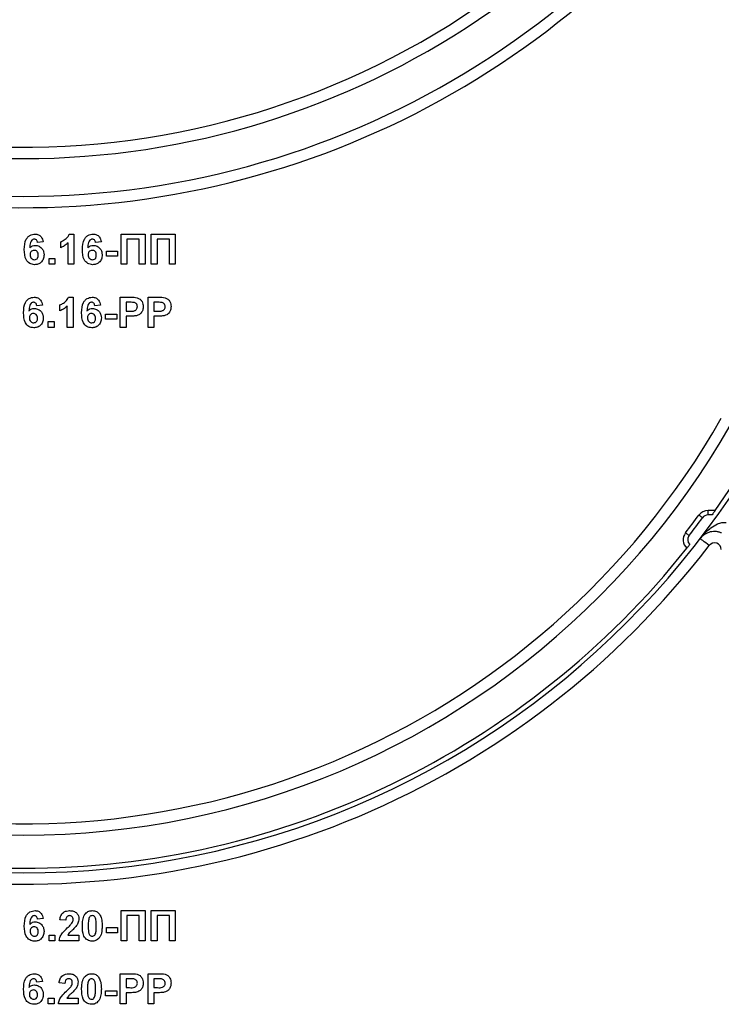
# Model space of a CAD drawing. Units: millimetres. Extents: x -647 to 6636, y -324 to 3696.
# Drawn here: x 2042 to 2135, y 2167 to 2297 of the extents above; entities that cross this region are included whole.
import ezdxf

# ---------------------------------------------------------------- set-up
doc = ezdxf.new("R2010")
doc.units = ezdxf.units.MM
doc.header["$LTSCALE"] = 10

msp = doc.modelspace()

# ---------------------------------------------------------------- linework, layer by layer
at = {"color": 7, "linetype": 'Continuous', "lineweight": 25}
for p, q in [((2048.31472, 2268.63665), (2048.93171, 2268.63665)), ((2048.93171, 2268.63665), (2048.93171, 2264.63664)), ((2055.18812, 2268.63665), (2058.3676, 2268.63665)), ((2055.18812, 2264.63664), (2055.18812, 2268.63665)), ((2057.59837, 2267.96997), (2055.95735, 2267.96997)), ((2055.95735, 2267.96997), (2055.95735, 2264.63664)), ((2057.59837, 2264.63664), (2057.59837, 2267.96997)), ((2058.3676, 2268.63665), (2058.3676, 2264.63664)), ((2059.18812, 2268.63665), (2062.3676, 2268.63665)), ((2059.18812, 2264.63664), (2059.18812, 2268.63665)), ((2059.95735, 2267.96997), (2059.95735, 2264.63664)), ((2061.59837, 2267.96997), (2059.95735, 2267.96997)), ((2061.59837, 2264.63664), (2061.59837, 2267.96997)), ((2062.3676, 2268.63665), (2062.3676, 2264.63664)), ((2044.88042, 2267.59256), (2044.11119, 2267.50846)), ((2047.18812, 2266.84178), (2047.18812, 2267.61104)), ((2048.16248, 2264.63664), (2048.16248, 2267.48438)), ((2052.57273, 2267.59256), (2051.8035, 2267.50846)), ((2045.64965, 2265.4059), (2046.41889, 2265.4059)), ((2045.64965, 2264.63664), (2045.64965, 2265.4059)), ((2046.41889, 2265.4059), (2046.41889, 2264.63664)), ((2053.2394, 2265.71358), (2053.2394, 2266.38026)), ((2053.2394, 2266.38026), (2054.72658, 2266.38026)), ((2054.72658, 2265.71358), (2053.2394, 2265.71358)), ((2054.72658, 2266.38026), (2054.72658, 2265.71358)), ((2046.41889, 2264.63664), (2045.64965, 2264.63664)), ((2048.93171, 2264.63664), (2048.16248, 2264.63664)), ((2055.95735, 2264.63664), (2055.18812, 2264.63664)), ((2058.3676, 2264.63664), (2057.59837, 2264.63664)), ((2059.95735, 2264.63664), (2059.18812, 2264.63664)), ((2062.3676, 2264.63664), (2061.59837, 2264.63664)), ((2048.21215, 2260.2777), (2048.82914, 2260.2777)), ((2048.82914, 2260.2777), (2048.82914, 2256.27769)), ((2055.08555, 2256.27769), (2055.08555, 2260.2777)), ((2055.08555, 2260.2777), (2056.3652, 2260.2777)), ((2058.77786, 2256.27769), (2058.77786, 2260.2777)), ((2058.77786, 2260.2777), (2060.05751, 2260.2777)), ((2044.77786, 2259.2336), (2044.00863, 2259.14944)), ((2047.08555, 2258.48282), (2047.08555, 2259.25202)), ((2048.05991, 2256.27769), (2048.05991, 2259.12542)), ((2052.47017, 2259.2336), (2051.70094, 2259.14944)), ((2056.26183, 2259.61102), (2055.85478, 2259.61102)), ((2055.85478, 2259.61102), (2055.85478, 2258.4315)), ((2059.95414, 2259.61102), (2059.54709, 2259.61102)), ((2059.54709, 2259.61102), (2059.54709, 2258.4315)), ((2053.13683, 2257.35463), (2053.13683, 2258.02124)), ((2053.13683, 2258.02124), (2054.62401, 2258.02124)), ((2054.62401, 2258.02124), (2054.62401, 2257.35463)), ((2055.85478, 2258.4315), (2056.31632, 2258.4315)), ((2056.38123, 2257.76482), (2055.85478, 2257.76482)), ((2055.85478, 2257.76482), (2055.85478, 2256.27769)), ((2059.54709, 2258.4315), (2060.00863, 2258.4315)), ((2060.07353, 2257.76482), (2059.54709, 2257.76482)), ((2059.54709, 2257.76482), (2059.54709, 2256.27769)), ((2045.54709, 2257.04689), (2046.31632, 2257.04689)), ((2045.54709, 2256.27769), (2045.54709, 2257.04689)), ((2046.31632, 2256.27769), (2045.54709, 2256.27769)), ((2046.31632, 2257.04689), (2046.31632, 2256.27769)), ((2048.82914, 2256.27769), (2048.05991, 2256.27769)), ((2054.62401, 2257.35463), (2053.13683, 2257.35463)), ((2055.85478, 2256.27769), (2055.08555, 2256.27769)), ((2059.54709, 2256.27769), (2058.77786, 2256.27769)), ((2133.91305, 2232.03666), (2132.95515, 2232.03666)), ((2132.95515, 2231.43662), (2132.95515, 2232.03666)), ((2133.48479, 2231.43662), (2132.95515, 2231.43662)), ((2044.88042, 2177.99259), (2044.11119, 2177.90843)), ((2055.18812, 2179.03663), (2058.3676, 2179.03663)), ((2055.18812, 2175.03662), (2055.18812, 2179.03663)), ((2055.95735, 2178.37001), (2055.95735, 2175.03662)), ((2057.59837, 2178.37001), (2055.95735, 2178.37001)), ((2057.59837, 2175.03662), (2057.59837, 2178.37001)), ((2058.3676, 2179.03663), (2058.3676, 2175.03662)), ((2059.18812, 2179.03663), (2062.3676, 2179.03663)), ((2059.18812, 2175.03662), (2059.18812, 2179.03663)), ((2061.59837, 2178.37001), (2059.95735, 2178.37001)), ((2059.95735, 2178.37001), (2059.95735, 2175.03662)), ((2061.59837, 2175.03662), (2061.59837, 2178.37001)), ((2062.3676, 2179.03663), (2062.3676, 2175.03662)), ((2047.85478, 2177.75459), (2047.08555, 2177.82993)), ((2053.2394, 2176.11355), (2053.2394, 2176.78023)), ((2053.2394, 2176.78023), (2054.72658, 2176.78023)), ((2054.72658, 2176.78023), (2054.72658, 2176.11355)), ((2045.64965, 2175.03662), (2045.64965, 2175.80588)), ((2045.64965, 2175.80588), (2046.41889, 2175.80588)), ((2046.41889, 2175.80588), (2046.41889, 2175.03662)), ((2048.11199, 2175.80588), (2049.59837, 2175.80588)), ((2049.59837, 2175.80588), (2049.59837, 2175.03662)), ((2054.72658, 2176.11355), (2053.2394, 2176.11355)), ((2046.41889, 2175.03662), (2045.64965, 2175.03662)), ((2049.59837, 2175.03662), (2046.98299, 2175.03662)), ((2055.95735, 2175.03662), (2055.18812, 2175.03662)), ((2058.3676, 2175.03662), (2057.59837, 2175.03662)), ((2059.95735, 2175.03662), (2059.18812, 2175.03662)), ((2062.3676, 2175.03662), (2061.59837, 2175.03662)), ((2055.08555, 2166.67766), (2055.08555, 2170.67767)), ((2055.08555, 2170.67767), (2056.3652, 2170.67767)), ((2058.77786, 2166.67766), (2058.77786, 2170.67767)), ((2058.77786, 2170.67767), (2060.05751, 2170.67767)), ((2044.77786, 2169.63358), (2044.00863, 2169.54947)), ((2047.75222, 2169.39563), (2046.98299, 2169.47091)), ((2056.26183, 2170.01099), (2055.85478, 2170.01099)), ((2055.85478, 2170.01099), (2055.85478, 2168.83154)), ((2055.85478, 2168.83154), (2056.31632, 2168.83154)), ((2059.54709, 2170.01099), (2059.54709, 2168.83154)), ((2059.95414, 2170.01099), (2059.54709, 2170.01099)), ((2059.54709, 2168.83154), (2060.00863, 2168.83154)), ((2045.54709, 2166.67766), (2045.54709, 2167.44692)), ((2045.54709, 2167.44692), (2046.31632, 2167.44692)), ((2046.31632, 2167.44692), (2046.31632, 2166.67766)), ((2048.00943, 2167.44692), (2049.49581, 2167.44692)), ((2049.49581, 2167.44692), (2049.49581, 2166.67766)), ((2053.13683, 2167.7546), (2053.13683, 2168.42128)), ((2053.13683, 2168.42128), (2054.62401, 2168.42128)), ((2054.62401, 2167.7546), (2053.13683, 2167.7546)), ((2054.62401, 2168.42128), (2054.62401, 2167.7546)), ((2056.38123, 2168.16486), (2055.85478, 2168.16486)), ((2055.85478, 2168.16486), (2055.85478, 2166.67766)), ((2060.07353, 2168.16486), (2059.54709, 2168.16486)), ((2059.54709, 2168.16486), (2059.54709, 2166.67766)), ((2046.31632, 2166.67766), (2045.54709, 2166.67766)), ((2049.49581, 2166.67766), (2046.88042, 2166.67766)), ((2055.85478, 2166.67766), (2055.08555, 2166.67766)), ((2059.54709, 2166.67766), (2058.77786, 2166.67766))]:
    msp.add_line(p, q, dxfattribs=at)
at = {"color": 7, "linetype": 'Continuous', "lineweight": 25, "flags": 128}
for points in [[(2132.22921, 2231.06862), (2132.1348, 2231.13782), (2132.04401, 2231.2044), (2131.96034, 2231.26567), (2131.88701, 2231.31944), (2131.82682, 2231.36354), (2131.7821, 2231.39633), (2131.75456, 2231.41647), (2131.74526, 2231.42333)], [(2130.44692, 2228.70315), (2130.35438, 2228.77479), (2130.26539, 2228.84376), (2130.18337, 2228.90724), (2130.11149, 2228.96291), (2130.0525, 2229.00862), (2130.00866, 2229.04254), (2129.98166, 2229.06346), (2129.97255, 2229.07049)], [(2133.09937, 2227.39429), (2132.86709, 2227.57233), (2132.64373, 2227.74346), (2132.43789, 2227.90117), (2132.25746, 2228.03945), (2132.10939, 2228.15288), (2131.99936, 2228.23722), (2131.93161, 2228.28914), (2131.90873, 2228.30666)]]:
    msp.add_lwpolyline(points, dxfattribs=at)
at = {"color": 7, "linetype": 'Continuous', "lineweight": 25}
for centre, radius, start, end in [((2042.21376, 2386.63665), 106.5, 180, 330.2899507), ((2042.21376, 2386.63665), 108, 202.0882898, 337.9117102), ((2042.21376, 2386.63665), 114.5, 201.5447546, 322.5383693), ((2042.21376, 2386.63665), 113, 205.6062067, 334.3937933), ((2042.21376, 2297.03665), 113, 180, 0), ((2042.21376, 2297.03665), 108, 180, 0), ((2042.21376, 2297.03665), 106.5, 180, 330.2899507), ((2042.21376, 2297.03665), 112.4, 324.6695125, 0), ((2042.21376, 2297.03665), 114.5, 203.783195, 322.5383693), ((2042.21376, 2297.03665), 111, 322.2434661, 323.7641043), ((2132.95515, 2230.53665), 1.5, 90, 143.7641043), ((2132.95515, 2230.53665), 0.9, 90, 143.7641043), ((2042.21376, 2297.03665), 111.6, 322.2434661, 323.7641043), ((2131.15848, 2228.15206), 1.5, 142.2434661, 228.0397027), ((2131.15848, 2228.15206), 0.9, 142.2434661, 225.6362806), ((2133.81376, 2226.8469), 0.9, 0, 142.5383693), ((2042.21376, 2297.03665), 112.4, 218.5191227, 321.4808773)]:
    msp.add_arc(centre, radius, start, end, dxfattribs=at)
for points, knots in [([(2042.3676, 2266.58297), (2042.38576, 2267.06769), (2042.40849, 2267.67443), (2042.82395, 2268.24919), (2043.18945, 2268.55699), (2043.54583, 2268.60485), (2043.78267, 2268.63665)], [0, 0, 0, 0, 0.499471703, 0.625201483, 0.750916226, 1, 1, 1, 1]), ([(2043.68411, 2267.96997), (2043.62405, 2267.96306), (2043.50383, 2267.94922), (2043.30461, 2267.80302), (2043.11277, 2267.41594), (2043.09214, 2267.05555), (2043.07834, 2266.81454)], [0, 0, 0, 0, 0.1248371349, 0.2498697784, 0.4983385105, 1, 1, 1, 1]), ([(2044.11119, 2267.50846), (2044.10133, 2267.5733), (2044.08167, 2267.70263), (2043.98579, 2267.86436), (2043.83889, 2267.95777), (2043.73574, 2267.9659), (2043.68411, 2267.96997)], [0, 0, 0, 0, 0.280786039, 0.560065231, 0.779771296, 1, 1, 1, 1]), ([(2043.78267, 2268.63665), (2043.93917, 2268.62183), (2044.25186, 2268.59222), (2044.71689, 2268.22935), (2044.81843, 2267.83394), (2044.88042, 2267.59256)], [0, 0, 0, 0, 0.280748367, 0.560907733, 1, 1, 1, 1]), ([(2047.18812, 2267.61104), (2047.34976, 2267.68603), (2047.61623, 2267.80966), (2047.93645, 2268.06385), (2048.17416, 2268.31973), (2048.26788, 2268.53103), (2048.31472, 2268.63665)], [0, 0, 0, 0, 0.3397491761, 0.5600959714, 0.7801083711, 1, 1, 1, 1]), ([(2050.05991, 2266.58297), (2050.07807, 2267.06769), (2050.1008, 2267.67443), (2050.51626, 2268.24919), (2050.88176, 2268.55699), (2051.23813, 2268.60485), (2051.47498, 2268.63665)], [0, 0, 0, 0, 0.499471773, 0.62520157, 0.750916332, 1, 1, 1, 1]), ([(2051.37642, 2267.96997), (2051.31636, 2267.96306), (2051.19614, 2267.94922), (2050.99692, 2267.80302), (2050.80508, 2267.41594), (2050.78445, 2267.05555), (2050.77065, 2266.81454)], [0, 0, 0, 0, 0.124837344, 0.249870158, 0.498338607, 1, 1, 1, 1]), ([(2051.8035, 2267.50846), (2051.79364, 2267.5733), (2051.77398, 2267.70263), (2051.6781, 2267.86436), (2051.5312, 2267.95777), (2051.42805, 2267.9659), (2051.37642, 2267.96997)], [0, 0, 0, 0, 0.280786173, 0.560065977, 0.779772317, 1, 1, 1, 1]), ([(2051.47498, 2268.63665), (2051.63148, 2268.62183), (2051.94417, 2268.59222), (2052.40919, 2268.22935), (2052.51074, 2267.83394), (2052.57273, 2267.59256)], [0, 0, 0, 0, 0.28074822, 0.5609078, 1, 1, 1, 1]), ([(2043.72498, 2264.58538), (2043.4962, 2264.61798), (2043.15185, 2264.66704), (2042.80319, 2264.96996), (2042.40491, 2265.52771), (2042.38417, 2266.11431), (2042.3676, 2266.58297)], [0, 0, 0, 0, 0.248919561, 0.374652735, 0.500369245, 1, 1, 1, 1]), ([(2043.07834, 2266.81454), (2043.19371, 2266.9218), (2043.40005, 2267.11366), (2043.67838, 2267.1385), (2043.8011, 2267.14946)], [0, 0, 0, 0, 0.559093632, 1, 1, 1, 1]), ([(2043.8011, 2267.14946), (2043.98173, 2267.12644), (2044.34324, 2267.08037), (2044.73491, 2266.73214), (2044.95436, 2266.31608), (2044.97344, 2266.03201), (2044.98299, 2265.88983)], [0, 0, 0, 0, 0.279321473, 0.558993287, 0.779285746, 1, 1, 1, 1]), ([(2048.16248, 2267.48438), (2048.00011, 2267.33411), (2047.71004, 2267.06566), (2047.34766, 2266.91021), (2047.18812, 2266.84178)], [0, 0, 0, 0, 0.559746165, 1, 1, 1, 1]), ([(2051.41728, 2264.58538), (2051.1885, 2264.61798), (2050.84416, 2264.66704), (2050.4955, 2264.96996), (2050.09722, 2265.52771), (2050.07648, 2266.11431), (2050.05991, 2266.58297)], [0, 0, 0, 0, 0.248919353, 0.374652714, 0.500369189, 1, 1, 1, 1]), ([(2050.77065, 2266.81454), (2050.88601, 2266.9218), (2051.09236, 2267.11366), (2051.37069, 2267.1385), (2051.49341, 2267.14946)], [0, 0, 0, 0, 0.559093321, 1, 1, 1, 1]), ([(2051.49341, 2267.14946), (2051.67404, 2267.12644), (2052.03554, 2267.08037), (2052.42722, 2266.73214), (2052.64667, 2266.31608), (2052.66575, 2266.03201), (2052.6753, 2265.88983)], [0, 0, 0, 0, 0.279321221, 0.558993266, 0.779285761, 1, 1, 1, 1]), ([(2043.67129, 2266.48278), (2043.58827, 2266.47357), (2043.42243, 2266.45518), (2043.23458, 2266.30105), (2043.14638, 2266.10286), (2043.14002, 2265.97269), (2043.13683, 2265.90748)], [0, 0, 0, 0, 0.27983511, 0.559053378, 0.779106132, 1, 1, 1, 1]), ([(2043.13683, 2265.90748), (2043.14244, 2265.81576), (2043.15362, 2265.63286), (2043.29792, 2265.41359), (2043.49483, 2265.27668), (2043.63815, 2265.26022), (2043.70975, 2265.252)], [0, 0, 0, 0, 0.2804961619, 0.5593758977, 0.7798610893, 1, 1, 1, 1]), ([(2044.21376, 2265.85061), (2044.21011, 2265.93923), (2044.20284, 2266.11574), (2044.07751, 2266.33889), (2043.87992, 2266.46501), (2043.74086, 2266.47685), (2043.67129, 2266.48278)], [0, 0, 0, 0, 0.2807819424, 0.5592304947, 0.7795052413, 1, 1, 1, 1]), ([(2043.70975, 2265.252), (2043.793, 2265.26159), (2043.95911, 2265.28073), (2044.19394, 2265.49721), (2044.20624, 2265.71652), (2044.21376, 2265.85061)], [0, 0, 0, 0, 0.2807475847, 0.5602490916, 1, 1, 1, 1]), ([(2044.98299, 2265.88983), (2044.96723, 2265.69825), (2044.93578, 2265.31584), (2044.60766, 2264.87088), (2044.17521, 2264.61949), (2043.87516, 2264.59676), (2043.72498, 2264.58538)], [0, 0, 0, 0, 0.280206451, 0.559304328, 0.779412147, 1, 1, 1, 1]), ([(2051.3636, 2266.48278), (2051.28058, 2266.47357), (2051.11474, 2266.45518), (2050.92689, 2266.30105), (2050.83869, 2266.10286), (2050.83233, 2265.97269), (2050.82914, 2265.90748)], [0, 0, 0, 0, 0.279835407, 0.559053584, 0.779106212, 1, 1, 1, 1]), ([(2050.82914, 2265.90748), (2050.83475, 2265.81576), (2050.84593, 2265.63286), (2050.99023, 2265.41359), (2051.18714, 2265.27668), (2051.33046, 2265.26022), (2051.40206, 2265.252)], [0, 0, 0, 0, 0.280496189, 0.55937625, 0.779861719, 1, 1, 1, 1]), ([(2051.90606, 2265.85061), (2051.90241, 2265.93923), (2051.89514, 2266.11574), (2051.76982, 2266.33889), (2051.57223, 2266.46501), (2051.43316, 2266.47685), (2051.3636, 2266.48278)], [0, 0, 0, 0, 0.280782054, 0.559230406, 0.779505765, 1, 1, 1, 1]), ([(2051.40206, 2265.252), (2051.4853, 2265.26159), (2051.65142, 2265.28073), (2051.88625, 2265.49721), (2051.89855, 2265.71652), (2051.90606, 2265.85061)], [0, 0, 0, 0, 0.280747817, 0.560249104, 1, 1, 1, 1]), ([(2052.6753, 2265.88983), (2052.65954, 2265.69825), (2052.62809, 2265.31584), (2052.29997, 2264.87088), (2051.86751, 2264.61949), (2051.56747, 2264.59676), (2051.41728, 2264.58538)], [0, 0, 0, 0, 0.28020643, 0.559304084, 0.779411936, 1, 1, 1, 1]), ([(2042.26504, 2258.22396), (2042.28319, 2258.70868), (2042.30591, 2259.31543), (2042.7214, 2259.89018), (2043.08685, 2260.19806), (2043.44326, 2260.2459), (2043.6801, 2260.2777)], [0, 0, 0, 0, 0.499465, 0.625193086, 0.750919529, 1, 1, 1, 1]), ([(2043.6801, 2260.2777), (2043.83661, 2260.26285), (2044.14927, 2260.23318), (2044.61434, 2259.87041), (2044.71588, 2259.475), (2044.77786, 2259.2336)], [0, 0, 0, 0, 0.280759346, 0.560901116, 1, 1, 1, 1]), ([(2047.08555, 2259.25202), (2047.2472, 2259.32701), (2047.5137, 2259.45063), (2047.83387, 2259.7049), (2048.0716, 2259.96077), (2048.16531, 2260.17207), (2048.21215, 2260.2777)], [0, 0, 0, 0, 0.339741424, 0.560106289, 0.780113694, 1, 1, 1, 1]), ([(2049.95735, 2258.22396), (2049.9755, 2258.70868), (2049.99822, 2259.31543), (2050.41371, 2259.89018), (2050.77916, 2260.19806), (2051.13556, 2260.2459), (2051.37241, 2260.2777)], [0, 0, 0, 0, 0.499464926, 0.625192999, 0.750919424, 1, 1, 1, 1]), ([(2051.37241, 2260.2777), (2051.52891, 2260.26285), (2051.84158, 2260.23318), (2052.30665, 2259.87041), (2052.40818, 2259.475), (2052.47017, 2259.2336)], [0, 0, 0, 0, 0.2807593301, 0.5609008744, 1, 1, 1, 1]), ([(2056.3652, 2260.2777), (2056.54327, 2260.2787), (2056.86106, 2260.2805), (2057.17562, 2260.23624), (2057.31392, 2260.21678)], [0, 0, 0, 0, 0.560345557, 1, 1, 1, 1]), ([(2057.31392, 2260.21678), (2057.44675, 2260.16153), (2057.71271, 2260.05092), (2058.05106, 2259.63586), (2058.08841, 2259.2636), (2058.11119, 2259.03649)], [0, 0, 0, 0, 0.2801001144, 0.560802719, 1, 1, 1, 1]), ([(2060.05751, 2260.2777), (2060.23558, 2260.2787), (2060.55337, 2260.2805), (2060.86793, 2260.23624), (2061.00622, 2260.21678)], [0, 0, 0, 0, 0.5603461014, 1, 1, 1, 1]), ([(2061.00622, 2260.21678), (2061.13906, 2260.16153), (2061.40502, 2260.05092), (2061.74337, 2259.63586), (2061.78072, 2259.2636), (2061.8035, 2259.03649)], [0, 0, 0, 0, 0.280100396, 0.560803128, 1, 1, 1, 1]), ([(2043.58155, 2259.61102), (2043.52148, 2259.60411), (2043.40127, 2259.59027), (2043.20205, 2259.44407), (2043.01021, 2259.05698), (2042.98957, 2258.6966), (2042.97578, 2258.45558)], [0, 0, 0, 0, 0.1248371349, 0.2498697784, 0.4983385105, 1, 1, 1, 1]), ([(2042.97578, 2258.45558), (2043.09115, 2258.56282), (2043.29751, 2258.75462), (2043.57582, 2258.77952), (2043.69853, 2258.7905)], [0, 0, 0, 0, 0.559067235, 1, 1, 1, 1]), ([(2044.00863, 2259.14944), (2043.99877, 2259.21428), (2043.97911, 2259.34362), (2043.88321, 2259.50533), (2043.73634, 2259.59882), (2043.63318, 2259.60695), (2043.58155, 2259.61102)], [0, 0, 0, 0, 0.28077336, 0.560039941, 0.779781241, 1, 1, 1, 1]), ([(2043.69853, 2258.7905), (2043.87917, 2258.76749), (2044.2407, 2258.72143), (2044.63231, 2258.37313), (2044.85181, 2257.95712), (2044.87088, 2257.67305), (2044.88042, 2257.53088)], [0, 0, 0, 0, 0.279323568, 0.559017608, 0.77928406, 1, 1, 1, 1]), ([(2048.05991, 2259.12542), (2047.89755, 2258.97516), (2047.60748, 2258.70671), (2047.24509, 2258.55126), (2047.08555, 2258.48282)], [0, 0, 0, 0, 0.559746165, 1, 1, 1, 1]), ([(2051.27385, 2259.61102), (2051.21379, 2259.60411), (2051.09357, 2259.59027), (2050.89436, 2259.44407), (2050.70251, 2259.05698), (2050.68188, 2258.6966), (2050.66808, 2258.45558)], [0, 0, 0, 0, 0.12483737, 0.249869675, 0.498338501, 1, 1, 1, 1]), ([(2050.66808, 2258.45558), (2050.78345, 2258.56282), (2050.98982, 2258.75462), (2051.26813, 2258.77952), (2051.39084, 2258.7905)], [0, 0, 0, 0, 0.559067956, 1, 1, 1, 1]), ([(2051.70094, 2259.14944), (2051.69108, 2259.21428), (2051.67142, 2259.34362), (2051.57552, 2259.50533), (2051.42865, 2259.59882), (2051.32549, 2259.60695), (2051.27385, 2259.61102)], [0, 0, 0, 0, 0.280773323, 0.560039636, 0.779781077, 1, 1, 1, 1]), ([(2051.39084, 2258.7905), (2051.57148, 2258.76749), (2051.933, 2258.72143), (2052.32462, 2258.37313), (2052.54412, 2257.95712), (2052.56319, 2257.67305), (2052.57273, 2257.53088)], [0, 0, 0, 0, 0.279323807, 0.55901757, 0.779284025, 1, 1, 1, 1]), ([(2056.86921, 2259.58295), (2056.75608, 2259.59327), (2056.55401, 2259.6117), (2056.35113, 2259.61123), (2056.26183, 2259.61102)], [0, 0, 0, 0, 0.5598320828, 1, 1, 1, 1]), ([(2056.31632, 2258.4315), (2056.54807, 2258.422), (2056.83786, 2258.41012), (2057.13928, 2258.57394), (2057.25606, 2258.69906), (2057.33, 2258.85504), (2057.33797, 2258.96798), (2057.34196, 2259.02445)], [0, 0, 0, 0, 0.499698755, 0.62484663, 0.749867334, 0.874915562, 1, 1, 1, 1]), ([(2057.34196, 2259.02445), (2057.33559, 2259.0996), (2057.32285, 2259.24972), (2057.19793, 2259.42512), (2057.04084, 2259.53973), (2056.92644, 2259.56853), (2056.86921, 2259.58295)], [0, 0, 0, 0, 0.2798492591, 0.5590885969, 0.7794292734, 1, 1, 1, 1]), ([(2058.11119, 2259.03649), (2058.10187, 2258.88302), (2058.08325, 2258.57646), (2057.86633, 2258.19533), (2057.56147, 2257.93811), (2057.33341, 2257.86105), (2057.21937, 2257.82252)], [0, 0, 0, 0, 0.280296882, 0.559879686, 0.779912114, 1, 1, 1, 1]), ([(2060.56151, 2259.58295), (2060.44839, 2259.59327), (2060.24632, 2259.6117), (2060.04344, 2259.61123), (2059.95414, 2259.61102)], [0, 0, 0, 0, 0.559831898, 1, 1, 1, 1]), ([(2060.00863, 2258.4315), (2060.24038, 2258.422), (2060.53017, 2258.41012), (2060.83159, 2258.57394), (2060.94837, 2258.69906), (2061.02231, 2258.85504), (2061.03028, 2258.96798), (2061.03427, 2259.02445)], [0, 0, 0, 0, 0.499699327, 0.624847173, 0.749866904, 0.874915682, 1, 1, 1, 1]), ([(2061.03427, 2259.02445), (2061.02789, 2259.0996), (2061.01515, 2259.24972), (2060.89024, 2259.42512), (2060.73314, 2259.53973), (2060.61874, 2259.56853), (2060.56151, 2259.58295)], [0, 0, 0, 0, 0.279849243, 0.559089419, 0.779430242, 1, 1, 1, 1]), ([(2061.8035, 2259.03649), (2061.79418, 2258.88302), (2061.77555, 2258.57646), (2061.55863, 2258.19533), (2061.25378, 2257.93811), (2061.02572, 2257.86105), (2060.91167, 2257.82252)], [0, 0, 0, 0, 0.280296907, 0.559879735, 0.779912624, 1, 1, 1, 1]), ([(2043.62241, 2256.22637), (2043.39364, 2256.259), (2043.04933, 2256.30811), (2042.70059, 2256.61095), (2042.30242, 2257.16877), (2042.28164, 2257.75533), (2042.26504, 2258.22396)], [0, 0, 0, 0, 0.248928332, 0.374648954, 0.500384896, 1, 1, 1, 1]), ([(2043.56873, 2258.12382), (2043.48571, 2258.11462), (2043.31984, 2258.09623), (2043.13205, 2257.94204), (2043.0438, 2257.74389), (2043.03745, 2257.61373), (2043.03427, 2257.54852)], [0, 0, 0, 0, 0.279840418, 0.559106561, 0.779101942, 1, 1, 1, 1]), ([(2043.03427, 2257.54852), (2043.03987, 2257.4568), (2043.05105, 2257.2739), (2043.19538, 2257.05465), (2043.39224, 2256.91764), (2043.53558, 2256.90124), (2043.60719, 2256.89305)], [0, 0, 0, 0, 0.280489991, 0.559363592, 0.779877898, 1, 1, 1, 1]), ([(2044.11119, 2257.4916), (2044.10755, 2257.58024), (2044.10029, 2257.75675), (2043.97493, 2257.97988), (2043.77735, 2258.10598), (2043.63829, 2258.11787), (2043.56873, 2258.12382)], [0, 0, 0, 0, 0.2808397132, 0.5592282224, 0.7794988671, 1, 1, 1, 1]), ([(2043.60719, 2256.89305), (2043.69043, 2256.90264), (2043.85653, 2256.92178), (2044.0914, 2257.13819), (2044.10368, 2257.3575), (2044.11119, 2257.4916)], [0, 0, 0, 0, 0.280760396, 0.560229052, 1, 1, 1, 1]), ([(2044.88042, 2257.53088), (2044.86466, 2257.3393), (2044.8332, 2256.95688), (2044.50513, 2256.51185), (2044.07262, 2256.26056), (2043.77259, 2256.23777), (2043.62241, 2256.22637)], [0, 0, 0, 0, 0.280202588, 0.559320521, 0.779410773, 1, 1, 1, 1]), ([(2051.31472, 2256.22637), (2051.08595, 2256.259), (2050.74164, 2256.30811), (2050.3929, 2256.61095), (2049.99472, 2257.16877), (2049.97395, 2257.75533), (2049.95735, 2258.22396)], [0, 0, 0, 0, 0.248928423, 0.37464895, 0.500384845, 1, 1, 1, 1]), ([(2051.26103, 2258.12382), (2051.17801, 2258.11462), (2051.01215, 2258.09623), (2050.82436, 2257.94204), (2050.73611, 2257.74389), (2050.72976, 2257.61373), (2050.72658, 2257.54852)], [0, 0, 0, 0, 0.279839938, 0.559106246, 0.779101702, 1, 1, 1, 1]), ([(2050.72658, 2257.54852), (2050.73218, 2257.4568), (2050.74336, 2257.2739), (2050.88769, 2257.05465), (2051.08455, 2256.91764), (2051.22789, 2256.90124), (2051.29949, 2256.89305)], [0, 0, 0, 0, 0.280490001, 0.55936325, 0.77987771, 1, 1, 1, 1]), ([(2051.8035, 2257.4916), (2051.79986, 2257.58024), (2051.7926, 2257.75675), (2051.66723, 2257.97988), (2051.46966, 2258.10598), (2051.3306, 2258.11787), (2051.26103, 2258.12382)], [0, 0, 0, 0, 0.2808396567, 0.5592282823, 0.7794985563, 1, 1, 1, 1]), ([(2051.29949, 2256.89305), (2051.38274, 2256.90264), (2051.54884, 2256.92178), (2051.7837, 2257.13819), (2051.79599, 2257.3575), (2051.8035, 2257.4916)], [0, 0, 0, 0, 0.2807606208, 0.5602290489, 1, 1, 1, 1]), ([(2052.57273, 2257.53088), (2052.55697, 2257.3393), (2052.52551, 2256.95688), (2052.19744, 2256.51185), (2051.76493, 2256.26056), (2051.4649, 2256.23777), (2051.31472, 2256.22637)], [0, 0, 0, 0, 0.280202605, 0.559320622, 0.779410987, 1, 1, 1, 1]), ([(2057.21937, 2257.82252), (2057.06358, 2257.80216), (2056.78529, 2257.7658), (2056.50473, 2257.76512), (2056.38123, 2257.76482)], [0, 0, 0, 0, 0.5598102502, 1, 1, 1, 1]), ([(2060.91167, 2257.82252), (2060.75589, 2257.80216), (2060.4776, 2257.7658), (2060.19703, 2257.76512), (2060.07353, 2257.76482)], [0, 0, 0, 0, 0.5598096303, 1, 1, 1, 1]), ([(2133.91305, 2232.03666), (2133.90947, 2232.0316), (2133.90233, 2232.02149), (2133.84805, 2231.94506), (2133.76582, 2231.82934), (2133.64947, 2231.66625), (2133.54959, 2231.52683), (2133.49199, 2231.44665), (2133.48479, 2231.43662)], [0, 0, 0, 0, 0.166392394, 0.332265809, 0.509395304, 0.717679412, 0.964670002, 1, 1, 1, 1]), ([(2131.90873, 2228.30666), (2131.91203, 2228.31095), (2132.01019, 2228.43867), (2132.43275, 2228.95708), (2133.15979, 2229.66022), (2134.06405, 2230.22793), (2134.63369, 2230.4127), (2135.01684, 2230.46725), (2135.20076, 2230.44783), (2135.34859, 2230.43222)], [0, 0, 0, 0, 0.00395854, 0.117776589, 0.488345163, 0.736226476, 0.877259303, 0.901350488, 1, 1, 1, 1]), ([(2134.75827, 2229.05321), (2134.62702, 2229.10182), (2134.43851, 2229.17165), (2134.05902, 2229.24454), (2133.51603, 2229.26248), (2132.76212, 2229.06216), (2132.23785, 2228.69293), (2131.97007, 2228.38675), (2131.91053, 2228.30901), (2131.90873, 2228.30666)], [0, 0, 0, 0, 0.093002689, 0.133574207, 0.276860281, 0.521994469, 0.88479994, 0.996524106, 1, 1, 1, 1]), ([(2130.52919, 2227.50861), (2130.48162, 2227.44828), (2130.39187, 2227.33447), (2130.27781, 2227.19044), (2130.19754, 2227.08936), (2130.16002, 2227.04228), (2130.15669, 2227.03809), (2130.15555, 2227.03666)], [0, 0, 0, 0, 0.243823564, 0.4599102107, 0.6748251044, 0.8891455112, 1, 1, 1, 1]), ([(2042.3676, 2176.98295), (2042.38576, 2177.46767), (2042.40848, 2178.07442), (2042.82397, 2178.64916), (2043.18941, 2178.95705), (2043.54582, 2179.00486), (2043.78267, 2179.03663)], [0, 0, 0, 0, 0.499467707, 0.62519648, 0.750923605, 1, 1, 1, 1]), ([(2043.68411, 2178.37001), (2043.62405, 2178.36309), (2043.50383, 2178.34926), (2043.3046, 2178.20305), (2043.1128, 2177.81592), (2043.09215, 2177.45552), (2043.07834, 2177.21451)], [0, 0, 0, 0, 0.12483263, 0.249860762, 0.498356614, 1, 1, 1, 1]), ([(2044.11119, 2177.90843), (2044.10134, 2177.97327), (2044.08167, 2178.10261), (2043.98577, 2178.26432), (2043.83891, 2178.35781), (2043.73575, 2178.36594), (2043.68411, 2178.37001)], [0, 0, 0, 0, 0.28077336, 0.560039941, 0.779781241, 1, 1, 1, 1]), ([(2043.78267, 2179.03663), (2043.93917, 2179.0218), (2044.25184, 2178.99219), (2044.71691, 2178.62939), (2044.81844, 2178.23399), (2044.88042, 2177.99259)], [0, 0, 0, 0, 0.2807545078, 0.5608981283, 1, 1, 1, 1]), ([(2047.08555, 2177.82993), (2047.11302, 2178.01366), (2047.16772, 2178.3795), (2047.49795, 2178.80364), (2047.93636, 2179.00791), (2048.2259, 2179.02705), (2048.37081, 2179.03663)], [0, 0, 0, 0, 0.280736717, 0.55897025, 0.779276623, 1, 1, 1, 1]), ([(2048.35478, 2178.37001), (2048.29886, 2178.36631), (2048.18712, 2178.35891), (2048.0367, 2178.27484), (2047.88684, 2178.07754), (2047.868, 2177.88778), (2047.85478, 2177.75459)], [0, 0, 0, 0, 0.1872357374, 0.3741044569, 0.5606935542, 1, 1, 1, 1]), ([(2048.82914, 2177.84513), (2048.82506, 2177.92049), (2048.81691, 2178.07073), (2048.70337, 2178.25697), (2048.53229, 2178.35847), (2048.41402, 2178.36616), (2048.35478, 2178.37001)], [0, 0, 0, 0, 0.280618227, 0.559486414, 0.779379118, 1, 1, 1, 1]), ([(2048.37081, 2179.03663), (2048.54409, 2179.02539), (2048.88976, 2179.00299), (2049.30709, 2178.73329), (2049.56084, 2178.35588), (2049.58586, 2178.08433), (2049.59837, 2177.94848)], [0, 0, 0, 0, 0.280569264, 0.559699999, 0.779737798, 1, 1, 1, 1]), ([(2049.59837, 2177.94848), (2049.57227, 2177.74282), (2049.52552, 2177.37458), (2049.30702, 2177.07676), (2049.21055, 2176.94528)], [0, 0, 0, 0, 0.558515358, 1, 1, 1, 1]), ([(2050.05991, 2177.0174), (2050.06433, 2177.20926), (2050.07162, 2177.52525), (2050.14704, 2177.95814), (2050.25002, 2178.31905), (2050.3872, 2178.52668), (2050.45574, 2178.63042)], [0, 0, 0, 0, 0.340242781, 0.560359612, 0.780342535, 1, 1, 1, 1]), ([(2050.45574, 2178.63042), (2050.60127, 2178.76435), (2050.86202, 2179.00434), (2051.21265, 2179.02673), (2051.3676, 2179.03663)], [0, 0, 0, 0, 0.558076363, 1, 1, 1, 1]), ([(2050.91488, 2177.97733), (2050.88403, 2177.79802), (2050.8289, 2177.47755), (2050.82907, 2177.15256), (2050.82914, 2177.00941)], [0, 0, 0, 0, 0.559540091, 1, 1, 1, 1]), ([(2051.3676, 2178.37001), (2051.30691, 2178.36354), (2051.18567, 2178.35062), (2050.9992, 2178.21942), (2050.94687, 2178.06918), (2050.91488, 2177.97733)], [0, 0, 0, 0, 0.280295892, 0.560000358, 1, 1, 1, 1]), ([(2051.3676, 2179.03663), (2051.56659, 2179.01843), (2051.9222, 2178.98591), (2052.17245, 2178.73577), (2052.28267, 2178.62559)], [0, 0, 0, 0, 0.559557549, 1, 1, 1, 1]), ([(2051.90606, 2177.00941), (2051.9059, 2177.27905), (2051.90566, 2177.68281), (2051.78124, 2178.15452), (2051.5721, 2178.34713), (2051.43585, 2178.36237), (2051.3676, 2178.37001)], [0, 0, 0, 0, 0.501650118, 0.751178976, 0.875360978, 1, 1, 1, 1]), ([(2052.28267, 2178.62559), (2052.38085, 2178.45994), (2052.54287, 2178.18655), (2052.62716, 2177.75166), (2052.66983, 2177.38207), (2052.67347, 2177.13364), (2052.6753, 2177.00941)], [0, 0, 0, 0, 0.3387792684, 0.5590999731, 0.779540079, 1, 1, 1, 1]), ([(2043.72498, 2174.98536), (2043.4962, 2175.01795), (2043.15185, 2175.06701), (2042.80319, 2175.36993), (2042.40491, 2175.92769), (2042.38417, 2176.51428), (2042.3676, 2176.98295)], [0, 0, 0, 0, 0.248919561, 0.374652735, 0.500369245, 1, 1, 1, 1]), ([(2043.07834, 2177.21451), (2043.19371, 2177.32177), (2043.40006, 2177.51362), (2043.67838, 2177.53851), (2043.8011, 2177.54949)], [0, 0, 0, 0, 0.559086228, 1, 1, 1, 1]), ([(2043.67129, 2176.88281), (2043.58827, 2176.87358), (2043.42243, 2176.85514), (2043.2346, 2176.70103), (2043.14637, 2176.50288), (2043.14002, 2176.37272), (2043.13683, 2176.30751)], [0, 0, 0, 0, 0.279862364, 0.559093929, 0.779095613, 1, 1, 1, 1]), ([(2044.21376, 2176.25059), (2044.21011, 2176.33923), (2044.20286, 2176.51574), (2044.07749, 2176.73887), (2043.87992, 2176.86497), (2043.74086, 2176.87686), (2043.67129, 2176.88281)], [0, 0, 0, 0, 0.280839724, 0.559228229, 0.77949887, 1, 1, 1, 1]), ([(2043.8011, 2177.54949), (2043.98173, 2177.52645), (2044.34323, 2177.48033), (2044.73489, 2177.13212), (2044.95437, 2176.7161), (2044.97344, 2176.43204), (2044.98299, 2176.28987)], [0, 0, 0, 0, 0.279334232, 0.559011847, 0.779281169, 1, 1, 1, 1]), ([(2046.98299, 2175.03662), (2047.02033, 2175.22683), (2047.09503, 2175.60737), (2047.49389, 2176.18254), (2047.84808, 2176.52655), (2048.06472, 2176.73696)], [0, 0, 0, 0, 0.279588444, 0.559356683, 1, 1, 1, 1]), ([(2048.06472, 2176.73696), (2048.18573, 2176.85128), (2048.40173, 2177.05534), (2048.59285, 2177.28276), (2048.6769, 2177.38278)], [0, 0, 0, 0, 0.560238076, 1, 1, 1, 1]), ([(2049.21055, 2176.94528), (2049.08837, 2176.81322), (2048.88706, 2176.59563), (2048.57968, 2176.32086), (2048.31564, 2176.0903), (2048.17982, 2175.9006), (2048.11199, 2175.80588)], [0, 0, 0, 0, 0.339993534, 0.560195651, 0.780372061, 1, 1, 1, 1]), ([(2048.6769, 2177.38278), (2048.72409, 2177.46329), (2048.80835, 2177.60704), (2048.82279, 2177.77239), (2048.82914, 2177.84513)], [0, 0, 0, 0, 0.560087627, 1, 1, 1, 1]), ([(2051.3676, 2174.98536), (2051.25318, 2174.99267), (2051.02447, 2175.00729), (2050.70599, 2175.14953), (2050.44325, 2175.37437), (2050.07911, 2175.96382), (2050.06844, 2176.54932), (2050.05991, 2177.0174)], [0, 0, 0, 0, 0.1253526188, 0.2505481618, 0.3758132924, 0.500995548, 1, 1, 1, 1]), ([(2050.82914, 2177.00941), (2050.82947, 2176.74023), (2050.82996, 2176.33713), (2050.95353, 2175.86546), (2051.16337, 2175.67408), (2051.29942, 2175.65939), (2051.3676, 2175.65204)], [0, 0, 0, 0, 0.5016739564, 0.7512651966, 0.8753457164, 1, 1, 1, 1]), ([(2051.82033, 2176.04465), (2051.8512, 2176.22337), (2051.90636, 2176.54278), (2051.90616, 2176.86672), (2051.90606, 2177.00941)], [0, 0, 0, 0, 0.559529591, 1, 1, 1, 1]), ([(2052.6753, 2177.00941), (2052.67073, 2176.81705), (2052.66322, 2176.50021), (2052.58935, 2176.06575), (2052.48536, 2175.70401), (2052.34806, 2175.49569), (2052.27946, 2175.39162)], [0, 0, 0, 0, 0.3402354124, 0.5603927591, 0.7803825499, 1, 1, 1, 1]), ([(2043.13683, 2176.30751), (2043.14244, 2176.21577), (2043.15361, 2176.03285), (2043.29792, 2175.81357), (2043.49483, 2175.67664), (2043.63815, 2175.66023), (2043.70975, 2175.65204)], [0, 0, 0, 0, 0.2805433129, 0.559409411, 0.7798838204, 1, 1, 1, 1]), ([(2043.70975, 2175.65204), (2043.79299, 2175.66163), (2043.95909, 2175.68077), (2044.19396, 2175.89717), (2044.20625, 2176.11649), (2044.21376, 2176.25059)], [0, 0, 0, 0, 0.280760388, 0.560229037, 1, 1, 1, 1]), ([(2044.98299, 2176.28987), (2044.96723, 2176.09829), (2044.93576, 2175.71587), (2044.6077, 2175.27084), (2044.17518, 2175.01955), (2043.87516, 2174.99676), (2043.72498, 2174.98536)], [0, 0, 0, 0, 0.280202574, 0.559320493, 0.779410784, 1, 1, 1, 1]), ([(2051.3676, 2175.65204), (2051.42834, 2175.65838), (2051.54967, 2175.67106), (2051.73591, 2175.80269), (2051.7883, 2175.95285), (2051.82033, 2176.04465)], [0, 0, 0, 0, 0.280340596, 0.560028968, 1, 1, 1, 1]), ([(2052.27946, 2175.39162), (2052.13398, 2175.2576), (2051.87328, 2175.01745), (2051.52259, 2174.99519), (2051.3676, 2174.98536)], [0, 0, 0, 0, 0.558069219, 1, 1, 1, 1]), ([(2042.26504, 2168.62399), (2042.28319, 2169.10872), (2042.30591, 2169.71546), (2042.7214, 2170.29021), (2043.08685, 2170.5981), (2043.44325, 2170.6459), (2043.6801, 2170.67767)], [0, 0, 0, 0, 0.4994676904, 0.625196453, 0.7509235734, 1, 1, 1, 1]), ([(2043.6801, 2170.67767), (2043.83661, 2170.66285), (2044.14928, 2170.63323), (2044.61436, 2170.27042), (2044.71588, 2169.87499), (2044.77786, 2169.63358)], [0, 0, 0, 0, 0.280745076, 0.560879409, 1, 1, 1, 1]), ([(2046.98299, 2169.47091), (2047.01045, 2169.65467), (2047.06513, 2170.02052), (2047.39541, 2170.44463), (2047.83379, 2170.64888), (2048.12334, 2170.66807), (2048.26824, 2170.67767)], [0, 0, 0, 0, 0.280763579, 0.558970577, 0.779274848, 1, 1, 1, 1]), ([(2048.26824, 2170.67767), (2048.44153, 2170.66644), (2048.78722, 2170.64405), (2049.20449, 2170.37428), (2049.45829, 2169.99692), (2049.4833, 2169.72538), (2049.49581, 2169.58953)], [0, 0, 0, 0, 0.280572034, 0.559723019, 0.779735623, 1, 1, 1, 1]), ([(2049.95735, 2168.65844), (2049.96177, 2168.85031), (2049.96905, 2169.16629), (2050.04447, 2169.59918), (2050.14745, 2169.96008), (2050.28464, 2170.16769), (2050.35318, 2170.27141)], [0, 0, 0, 0, 0.3402530931, 0.5603765391, 0.7803662886, 1, 1, 1, 1]), ([(2050.35318, 2170.27141), (2050.4987, 2170.40536), (2050.75944, 2170.64539), (2051.11009, 2170.66778), (2051.26504, 2170.67767)], [0, 0, 0, 0, 0.558090535, 1, 1, 1, 1]), ([(2051.26504, 2170.67767), (2051.46402, 2170.65948), (2051.81964, 2170.62696), (2052.06988, 2170.37681), (2052.1801, 2170.26664)], [0, 0, 0, 0, 0.55955677, 1, 1, 1, 1]), ([(2052.1801, 2170.26664), (2052.27828, 2170.10098), (2052.44033, 2169.82758), (2052.52458, 2169.39268), (2052.56727, 2169.0231), (2052.57091, 2168.77468), (2052.57273, 2168.65046)], [0, 0, 0, 0, 0.338779492, 0.559134755, 0.779539934, 1, 1, 1, 1]), ([(2056.3652, 2170.67767), (2056.54327, 2170.67868), (2056.86106, 2170.68047), (2057.17562, 2170.63621), (2057.31392, 2170.61675)], [0, 0, 0, 0, 0.560345557, 1, 1, 1, 1]), ([(2057.31392, 2170.61675), (2057.44676, 2170.56153), (2057.71275, 2170.45095), (2058.05104, 2170.03582), (2058.0884, 2169.66356), (2058.11119, 2169.43646)], [0, 0, 0, 0, 0.280078756, 0.56080807, 1, 1, 1, 1]), ([(2060.05751, 2170.67767), (2060.23558, 2170.67868), (2060.55337, 2170.68047), (2060.86793, 2170.63621), (2061.00622, 2170.61675)], [0, 0, 0, 0, 0.5603461014, 1, 1, 1, 1]), ([(2061.00622, 2170.61675), (2061.13907, 2170.56153), (2061.40506, 2170.45095), (2061.74335, 2170.03582), (2061.78071, 2169.66356), (2061.8035, 2169.43646)], [0, 0, 0, 0, 0.2800790375, 0.5608084791, 1, 1, 1, 1]), ([(2043.58155, 2170.01099), (2043.52148, 2170.00408), (2043.40127, 2169.99024), (2043.20205, 2169.84404), (2043.01021, 2169.45696), (2042.98957, 2169.09657), (2042.97578, 2168.85556)], [0, 0, 0, 0, 0.1248371349, 0.2498697784, 0.4983385105, 1, 1, 1, 1]), ([(2042.97578, 2168.85556), (2043.09114, 2168.96282), (2043.29749, 2169.15468), (2043.57582, 2169.17952), (2043.69853, 2169.19048)], [0, 0, 0, 0, 0.559093632, 1, 1, 1, 1]), ([(2044.00863, 2169.54947), (2043.99877, 2169.61432), (2043.97911, 2169.74366), (2043.88321, 2169.90536), (2043.73635, 2169.99887), (2043.63318, 2170.00695), (2043.58155, 2170.01099)], [0, 0, 0, 0, 0.280777185, 0.560047571, 0.779791865, 1, 1, 1, 1]), ([(2043.69853, 2169.19048), (2043.87917, 2169.16746), (2044.24067, 2169.12139), (2044.63235, 2168.77316), (2044.85179, 2168.3571), (2044.87087, 2168.07302), (2044.88042, 2167.93085)], [0, 0, 0, 0, 0.2793214087, 0.5589933113, 0.7792857667, 1, 1, 1, 1]), ([(2048.25222, 2170.01099), (2048.1963, 2170.00729), (2048.08458, 2169.99988), (2047.93412, 2169.91589), (2047.78428, 2169.71857), (2047.76544, 2169.52882), (2047.75222, 2169.39563)], [0, 0, 0, 0, 0.187241839, 0.374084176, 0.560679354, 1, 1, 1, 1]), ([(2047.96215, 2168.378), (2048.08317, 2168.49232), (2048.29917, 2168.69638), (2048.49029, 2168.92381), (2048.57433, 2169.02382)], [0, 0, 0, 0, 0.560238432, 1, 1, 1, 1]), ([(2048.72658, 2169.48617), (2048.72249, 2169.56153), (2048.71435, 2169.71178), (2048.6008, 2169.89801), (2048.42973, 2169.99953), (2048.31145, 2170.00717), (2048.25222, 2170.01099)], [0, 0, 0, 0, 0.280621136, 0.559492523, 0.779387507, 1, 1, 1, 1]), ([(2048.57433, 2169.02382), (2048.62153, 2169.10433), (2048.70579, 2169.24808), (2048.72023, 2169.41343), (2048.72658, 2169.48617)], [0, 0, 0, 0, 0.560087547, 1, 1, 1, 1]), ([(2049.49581, 2169.58953), (2049.4697, 2169.38386), (2049.42296, 2169.01562), (2049.20445, 2168.7178), (2049.10799, 2168.58632)], [0, 0, 0, 0, 0.558515358, 1, 1, 1, 1]), ([(2050.81231, 2169.61838), (2050.78147, 2169.43906), (2050.72634, 2169.11859), (2050.7265, 2168.7936), (2050.72658, 2168.65046)], [0, 0, 0, 0, 0.5595401494, 1, 1, 1, 1]), ([(2051.26504, 2170.01099), (2051.20435, 2170.00455), (2051.0831, 2169.99168), (2050.89663, 2169.86046), (2050.84431, 2169.71023), (2050.81231, 2169.61838)], [0, 0, 0, 0, 0.280283239, 0.559992622, 1, 1, 1, 1]), ([(2051.8035, 2168.65046), (2051.80333, 2168.92007), (2051.80307, 2169.32383), (2051.67869, 2169.79554), (2051.46954, 2169.98818), (2051.33329, 2170.00338), (2051.26504, 2170.01099)], [0, 0, 0, 0, 0.501618521, 0.751184311, 0.875367596, 1, 1, 1, 1]), ([(2056.86921, 2169.98298), (2056.75608, 2169.99331), (2056.55401, 2170.01175), (2056.35113, 2170.01122), (2056.26183, 2170.01099)], [0, 0, 0, 0, 0.559832699, 1, 1, 1, 1]), ([(2056.31632, 2168.83154), (2056.54808, 2168.82203), (2056.83787, 2168.81014), (2057.13926, 2168.97398), (2057.25608, 2169.09903), (2057.33, 2169.25504), (2057.33797, 2169.36799), (2057.34196, 2169.42448)], [0, 0, 0, 0, 0.4996929774, 0.624839406, 0.7498264125, 0.8748731945, 1, 1, 1, 1]), ([(2057.34196, 2169.42448), (2057.33559, 2169.49963), (2057.32286, 2169.64975), (2057.19789, 2169.82509), (2057.04086, 2169.93977), (2056.92644, 2169.96857), (2056.86921, 2169.98298)], [0, 0, 0, 0, 0.279854535, 0.559037008, 0.779425115, 1, 1, 1, 1]), ([(2058.11119, 2169.43646), (2058.10187, 2169.28301), (2058.08324, 2168.97647), (2057.8663, 2168.59537), (2057.56151, 2168.33806), (2057.33342, 2168.26106), (2057.21937, 2168.22256)], [0, 0, 0, 0, 0.280268122, 0.559858407, 0.779920077, 1, 1, 1, 1]), ([(2060.56151, 2169.98298), (2060.44839, 2169.99331), (2060.24632, 2170.01175), (2060.04344, 2170.01122), (2059.95414, 2170.01099)], [0, 0, 0, 0, 0.559832514, 1, 1, 1, 1]), ([(2060.00863, 2168.83154), (2060.24038, 2168.82203), (2060.53018, 2168.81015), (2060.83157, 2168.97398), (2060.94838, 2169.09903), (2061.02231, 2169.25504), (2061.03028, 2169.36799), (2061.03427, 2169.42448)], [0, 0, 0, 0, 0.499693549, 0.624839949, 0.749825982, 0.874873315, 1, 1, 1, 1]), ([(2061.03427, 2169.42448), (2061.0279, 2169.49963), (2061.01517, 2169.64975), (2060.8902, 2169.82509), (2060.73316, 2169.93977), (2060.61875, 2169.96857), (2060.56151, 2169.98298)], [0, 0, 0, 0, 0.279854519, 0.559037831, 0.779426083, 1, 1, 1, 1]), ([(2061.8035, 2169.43646), (2061.79418, 2169.28301), (2061.77555, 2168.97647), (2061.55861, 2168.59537), (2061.25381, 2168.33806), (2061.02572, 2168.26106), (2060.91167, 2168.22256)], [0, 0, 0, 0, 0.280268147, 0.559858457, 0.779920587, 1, 1, 1, 1]), ([(2043.62241, 2166.6264), (2043.39363, 2166.659), (2043.04929, 2166.70806), (2042.70063, 2167.01098), (2042.30234, 2167.56873), (2042.28161, 2168.15532), (2042.26504, 2168.62399)], [0, 0, 0, 0, 0.248919562, 0.374652737, 0.500369242, 1, 1, 1, 1]), ([(2043.56873, 2168.5238), (2043.48571, 2168.51459), (2043.31986, 2168.49619), (2043.13201, 2168.34207), (2043.04382, 2168.14388), (2043.03746, 2168.0137), (2043.03427, 2167.94849)], [0, 0, 0, 0, 0.27983511, 0.559053378, 0.779106132, 1, 1, 1, 1]), ([(2043.03427, 2167.94849), (2043.03988, 2167.85678), (2043.05105, 2167.67388), (2043.19536, 2167.45461), (2043.39226, 2167.31768), (2043.53558, 2167.30128), (2043.60719, 2167.29308)], [0, 0, 0, 0, 0.280499518, 0.559382592, 0.779870422, 1, 1, 1, 1]), ([(2044.11119, 2167.89163), (2044.10755, 2167.98027), (2044.10029, 2168.15679), (2043.97492, 2168.37991), (2043.77736, 2168.50603), (2043.63829, 2168.51787), (2043.56873, 2168.5238)], [0, 0, 0, 0, 0.280842657, 0.559234083, 0.779507036, 1, 1, 1, 1]), ([(2043.60719, 2167.29308), (2043.69043, 2167.30265), (2043.85656, 2167.32174), (2044.09137, 2167.53823), (2044.10367, 2167.75754), (2044.11119, 2167.89163)], [0, 0, 0, 0, 0.280736873, 0.560242553, 1, 1, 1, 1]), ([(2044.88042, 2167.93085), (2044.86467, 2167.73927), (2044.83322, 2167.35686), (2044.50509, 2166.9119), (2044.07264, 2166.6605), (2043.7726, 2166.63778), (2043.62241, 2166.6264)], [0, 0, 0, 0, 0.280206465, 0.559304356, 0.779412136, 1, 1, 1, 1]), ([(2046.88042, 2166.67766), (2046.91776, 2166.86787), (2046.99245, 2167.2484), (2047.39137, 2167.82354), (2047.74552, 2168.16757), (2047.96215, 2168.378)], [0, 0, 0, 0, 0.279589429, 0.5593343, 1, 1, 1, 1]), ([(2049.10799, 2168.58632), (2048.98581, 2168.45426), (2048.7845, 2168.23667), (2048.47709, 2167.96191), (2048.21311, 2167.73129), (2048.07726, 2167.54162), (2048.00943, 2167.44692)], [0, 0, 0, 0, 0.339994843, 0.560197808, 0.780400912, 1, 1, 1, 1]), ([(2051.26504, 2166.6264), (2051.15062, 2166.63372), (2050.92191, 2166.64834), (2050.60343, 2166.79058), (2050.34071, 2167.01541), (2049.97649, 2167.60481), (2049.96585, 2168.19033), (2049.95735, 2168.65844)], [0, 0, 0, 0, 0.125352197, 0.250547318, 0.375812027, 0.500975635, 1, 1, 1, 1]), ([(2050.72658, 2168.65046), (2050.7269, 2168.38126), (2050.72737, 2167.97815), (2050.85098, 2167.5065), (2051.0608, 2167.31512), (2051.19686, 2167.30044), (2051.26504, 2167.29308)], [0, 0, 0, 0, 0.501709521, 0.751265294, 0.875345484, 1, 1, 1, 1]), ([(2051.26504, 2167.29308), (2051.32578, 2167.29943), (2051.44711, 2167.3121), (2051.63335, 2167.44373), (2051.68574, 2167.59389), (2051.71776, 2167.6857)], [0, 0, 0, 0, 0.280339578, 0.560028346, 1, 1, 1, 1]), ([(2051.71776, 2167.6857), (2051.74863, 2167.86441), (2051.8038, 2168.18382), (2051.80359, 2168.50777), (2051.8035, 2168.65046)], [0, 0, 0, 0, 0.559529578, 1, 1, 1, 1]), ([(2052.57273, 2168.65046), (2052.56817, 2168.45809), (2052.56065, 2168.14125), (2052.48678, 2167.70679), (2052.3828, 2167.34505), (2052.24549, 2167.13674), (2052.1769, 2167.03267)], [0, 0, 0, 0, 0.340235355, 0.560392665, 0.780382587, 1, 1, 1, 1]), ([(2057.21937, 2168.22256), (2057.06358, 2168.2022), (2056.78529, 2168.16583), (2056.50473, 2168.16516), (2056.38123, 2168.16486)], [0, 0, 0, 0, 0.5598102502, 1, 1, 1, 1]), ([(2060.91167, 2168.22256), (2060.75589, 2168.2022), (2060.4776, 2168.16583), (2060.19703, 2168.16516), (2060.07353, 2168.16486)], [0, 0, 0, 0, 0.5598096303, 1, 1, 1, 1]), ([(2052.1769, 2167.03267), (2052.03141, 2166.89865), (2051.77072, 2166.65849), (2051.42002, 2166.63624), (2051.26504, 2166.6264)], [0, 0, 0, 0, 0.558068893, 1, 1, 1, 1])]:
    msp.add_open_spline(points, degree=3, knots=knots, dxfattribs=at)

doc.saveas('drawing.dxf')
